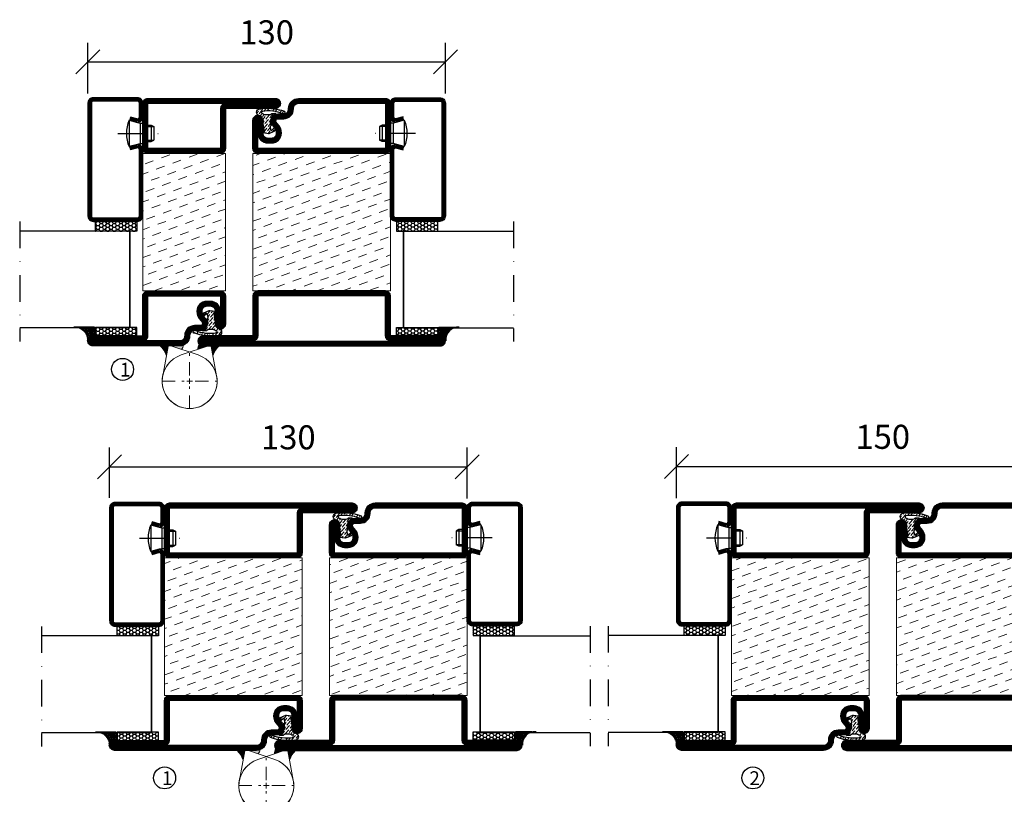
# Model space of a CAD drawing. Units: millimetres. Extents: x 344 to 6519, y 692 to 2785.
# Drawn here: x 3284 to 3642, y 1817 to 2099 of the extents above; entities that cross this region are included whole.
import ezdxf

# ---------------------------------------------------------------- set-up
doc = ezdxf.new("R2010")
doc.units = ezdxf.units.MM
doc.header["$LTSCALE"] = 19.36
doc.header["$PDMODE"] = 3
doc.header["$PDSIZE"] = 0.3125
doc.linetypes.add('DASHDOT', pattern=[1, 0.5, -0.25, 0, -0.25])
doc.linetypes.add('HIDDEN', pattern=[0.375, 0.25, -0.125])
doc.layers.get('0').update_dxf_attribs({"linetype": 'CONTINUOUS'})
doc.layers.get('Defpoints').update_dxf_attribs({"linetype": 'CONTINUOUS'})
for name, color, linetype in [('CENTRUM', 3, 'DASHDOT'), ('DIMENSION', 2, 'CONTINUOUS'), ('FOGNINGB', 5, 'CONTINUOUS'), ('GLAS_MED_FOGNING', 2, 'CONTINUOUS'), ('Gångjärn', 61, 'CONTINUOUS'), ('ISOLATION', 2, 'CONTINUOUS'), ('ISOLATOR', 2, 'CONTINUOUS'), ('KON', 8, 'CONTINUOUS'), ('SPKONTUR', 7, 'CONTINUOUS'), ('STALPROFIL', 1, 'CONTINUOUS')]:
    doc.layers.add(name, color=color, linetype=linetype)
doc.styles.get("Standard").update_dxf_attribs({"font": 'geniso.shx', "width": 0.7, "oblique": 15, "height": 2.5})
doc.dimstyles.new('Gen-Iso', dxfattribs={"dimtxt": 2.5, "dimasz": 2.5, "dimexe": 2, "dimexo": 1, "dimgap": 1.5, "dimtad": 1, "dimtxsty": 'Standard', "dimblk": 'OBLIQUE', "dimcen": 2.5, "dimclrd": 2, "dimclre": 2, "dimclrt": 6, "dimadec": 0, "dimazin": 0, "dimtfac": 1, "dimtmove": 0, "dimatfit": 3, "dimfxl": 1, "dimlwd": -1, "dimlwe": -1, "dimarcsym": 0})
pattern_1 = [(20, (0, -25), (1.89761, 4.06944), [3.175, -3.175])]
pattern_2 = [(20, (50, -25), (1.89761, 4.06944), [3.175, -3.175])]
pattern_3 = [(270, (46.5392, 15.2984), (0.687408, -1.190625), [0.79375, -1.5875]), (30, (46.5392, 15.2984), (0.687408, 1.190625), [0.79375, -1.5875]), (330, (46.5392, 15.2984), (1.374815, -3e-09), [-1.5875, 0.79375])]
pattern_4 = [(270, (47.9227, 15.2984), (0.687408, -1.190625), [0.79375, -1.5875]), (30, (47.9227, 15.2984), (0.687408, 1.190625), [0.79375, -1.5875]), (330, (47.9227, 15.2984), (1.374815, -3e-09), [-1.5875, 0.79375])]
pattern_5 = [(270, (47.96195, 15), (0.79375, -2e-15), []), (330, (47.96195, 15), (0.396875, 0.687408), []), (30, (47.96195, 15), (-0.396875, 0.687408), [])]

# ---------------------------------------------------------------- blocks, each defined once
blk = doc.blocks.new('_Oblique')
at = {"color": 0, "linetype": 'ByBlock', "lineweight": -2}
blk.add_line((-0.5, -0.5), (0.5, 0.5), dxfattribs=at)
blk = doc.blocks.new('*D446')
at = {"layer": 'Defpoints', "color": 0, "lineweight": 0, "transparency": 16777216}
for p in [(3439.12, 2083.65), (3309.12, 2068.65), (3439.12, 2068.65)]:
    blk.add_point(p, dxfattribs=at)
at = {"layer": 'DIMENSION', "color": 2, "transparency": 16777216}
for p, q in [((3309.12, 2072.15), (3309.12, 2090.65)), ((3439.12, 2072.15), (3439.12, 2090.65)), ((3309.12, 2083.65), (3439.12, 2083.65))]:
    blk.add_line(p, q, dxfattribs=at)
at = {"layer": 'DIMENSION', "color": 2, "transparency": 16777216, "xscale": 8.75, "yscale": 8.75, "zscale": 8.75, "rotation": 180}
blk.add_blockref('_Oblique', (3309.12, 2083.65), dxfattribs=at)
at = {"layer": 'DIMENSION', "color": 2, "transparency": 16777216, "xscale": 8.75, "yscale": 8.75, "zscale": 8.75}
blk.add_blockref('_Oblique', (3439.12, 2083.65), dxfattribs=at)
at = {"layer": 'DIMENSION', "color": 6, "lineweight": 0, "transparency": 16777216, "insert": (3374.12, 2093.28), "char_height": 8.75, "attachment_point": 5}
blk.add_mtext('130', dxfattribs=at)
blk = doc.blocks.new('*U431')
at = {"layer": 'CENTRUM', "color": 0, "linetype": 'HIDDEN', "lineweight": 0, "transparency": 16777216}
for p, q in [((0, 2), (0, 10.12)), ((-10.12, 0), (-2, 0)), ((2, 0), (10.12, 0)), ((0, -10.12), (0, -2))]:
    blk.add_line(p, q, dxfattribs=at)
at = {"layer": 'CENTRUM', "color": 0, "linetype": 'Continuous', "lineweight": 0, "transparency": 16777216}
for p, q in [((-1, 0), (1, 0)), ((0, -1), (0, 1))]:
    blk.add_line(p, q, dxfattribs=at)
blk = doc.blocks.new('3021')
at = {"layer": 'SPKONTUR'}
for points in [[(-15, -16.4), (-15, -1.8, -0.414214), (-13.2, 0), (13.2, 0, -0.414214), (15, -1.8), (15, -18.2, -0.414214), (13.2, -20), (-33.2, -20, -0.414214), (-35, -18.2), (-35, -18.2, -0.414214), (-33.2, -16.4)], [(-13.25, -16.4), (-13.25, -1.8, -0.414214), (-13.2, -1.75), (13.2, -1.75, -0.414214), (13.25, -1.8), (13.25, -18.2, -0.414214), (13.2, -18.25), (-33.2, -18.25, -0.413618), (-33.25, -18.2, -0.413579), (-33.2, -18.15), (-15, -18.15, 0.414214)]]:
    blk.add_lwpolyline(points, format="xyb", close=True, dxfattribs=at)
at = {"layer": 'STALPROFIL', "const_width": 1.75}
blk.add_lwpolyline([(-14.13, -16.4), (-14.13, -1.8, -0.414214), (-13.2, -0.87), (13.2, -0.87, -0.414214), (14.12, -1.8), (14.12, -18.2, -0.414214), (13.2, -19.12), (-33.2, -19.12, -0.414214), (-34.13, -18.2, -0.414214), (-33.2, -17.27), (-15, -17.27, 0.414214)], format="xyb", close=True, dxfattribs=at)
blk = doc.blocks.new('73050')
at = {"layer": 'ISOLATOR', "lineweight": 0}
h = blk.add_hatch(dxfattribs=at)
h.set_pattern_fill('DASH', color=256, angle=20, style=0)
h.paths.add_polyline_path([(-15, 0), (15, 0), (15, 50), (-15, 50)])
blk.add_lwpolyline([(-15, 0), (15, 0), (15, 50), (-15, 50)], close=True, dxfattribs=at)
blk = doc.blocks.new('SP40035')
at = {"layer": 'GLAS_MED_FOGNING', "lineweight": 0}
h = blk.add_hatch(dxfattribs=at)
h.set_pattern_fill('ANSI36', color=256, scale=0.25, angle=5, style=0)
h.set_pattern_definition([(50, (1250, -935), (0.2848244, 1.57429627), [1.984375, -0.396875, 0, -0.396875])])
h.paths.add_polyline_path([(6.28, 11.93, -0.354119), (6.48, 12.26), (6.63, 12.32, -0.206482), (7.71, 13.98, -0.042559), (8.12, 14.28, 0.7927), (8, 14.65), (6.9, 14.56, 0.177741), (6.78, 14.5), (6.71, 14.43, -0.198912), (6, 14.14), (4.43, 14.14, -0.155409), (3.85, 14.32, 0.0327), (3.54, 14.52, -0.977099), (3.45, 15.32, -0.132977), (10.82, 14.45, 0.048391), (10.91, 14.4), (11.2, 14.4, 0.020293), (11.35, 14.41, 0.593297), (11.43, 15.37, 0.066094), (6.59, 16.4), (3.67, 16.4, 0.01672), (2.43, 16.26, 0.695311), (1.97, 13.89, -0.169939), (3.05, 13.4, -0.085808), (3.42, 12.96), (3.44, 12.83, -0.105307), (3.6, 12.1), (3.6, 11.85), (4.21, 8.01, -0.463822), (4.11, 7.89), (3.86, 8.02, 0.250947), (3.6, 7.77), (3.6, 7.54, 0.062275), (3.64, 7.45), (5.74, 7.16, 0.129372), (5.89, 7.19), (7.85, 8.08, 0.605976), (7.76, 9.28), (6.8, 8.41, -0.440011), (6.44, 8.66), (6.29, 9.75, -0.305731), (6.38, 9.95), (6.43, 9.98, 0.305731), (6.53, 10.18)])
at = {"layer": 'ISOLATION', "flags": 128}
blk.add_lwpolyline([(2.43, 16.26, -0.122178), (11.43, 15.37, -1), (10.82, 14.45, 0.13322), (3.44, 15.32, 0.960853), (3.54, 14.52, -0.0327), (3.85, 14.32, 0.155409), (4.43, 14.14), (6, 14.14, 0.198912), (6.71, 14.43), (6.78, 14.5, -0.177741), (6.9, 14.56), (8, 14.65, -0.7927), (8.12, 14.28, 0.196607), (6.77, 12.46, -0.247298), (6.64, 12.32), (6.48, 12.26, 0.354119), (6.28, 11.93), (6.53, 10.18, -0.305731), (6.43, 9.98), (6.38, 9.95, 0.305731), (6.29, 9.75), (6.44, 8.66, 0.440011), (6.8, 8.41), (7.76, 9.28, -0.605976), (7.85, 8.08), (5.85, 7.18, -0.094896), (5.74, 7.16), (3.64, 7.45, -0.501378), (3.86, 8.02), (4.11, 7.89, 0.453318), (4.21, 8.01), (3.42, 12.96, 0.212342), (2.3, 13.75, -0.806331)], format="xyb", close=True, dxfattribs=at)
blk = doc.blocks.new('3011')
at = {"layer": 'SPKONTUR'}
blk.add_lwpolyline([(-8.43, 11.95), (-8.43, 11.93), (-8.43, 11.95, -0.414214), (-5.93, 14.45), (-3.83, 14.45, 0.414214), (-2.03, 16.25), (-2.03, 16.45, -0.414214), (1.57, 20.05), (33.17, 20.05, -0.414214), (34.97, 18.25), (34.97, 18.25, -0.414214), (33.17, 16.45), (14.97, 16.45), (14.97, 1.85, -0.414214), (13.17, 0.05), (-13.23, 0.05, -0.414214), (-15.03, 1.85), (-15.03, 12.15, -0.414214), (-13.23, 13.95), (-13.23, 13.95, -0.414214), (-11.43, 12.15), (-11.43, 7.45, 0.414214), (-9.63, 5.65), (-8.23, 5.65, 0.414214), (-6.43, 7.45, 0.198912), (-7.31, 9.57), (-7.55, 9.81, -0.198912), (-8.43, 11.93)], format="xyb", dxfattribs=at)
blk.add_lwpolyline([(-6.65, 11.93), (-6.65, 11.95, -0.414214), (-5.93, 12.67), (-3.83, 12.67, 0.414214), (-0.25, 16.25), (-0.25, 16.45, -0.414214), (1.57, 18.27), (33.17, 18.27, -0.414214), (33.2, 18.25, -0.414214), (33.17, 18.22), (14.97, 18.22, 0.414214), (13.2, 16.45), (13.2, 1.85, -0.414214), (13.17, 1.82), (-13.23, 1.82, -0.414214), (-13.25, 1.85), (-13.25, 12.15, -0.414214), (-13.23, 12.17, -0.414214), (-13.2, 12.15), (-13.2, 7.45, 0.414214), (-9.63, 3.87), (-8.23, 3.87, 0.414214), (-4.65, 7.45, 0.198912), (-6.05, 10.82), (-6.29, 11.07, -0.198912)], format="xyb", close=True, dxfattribs=at)
at = {"layer": 'STALPROFIL', "const_width": 1.75}
blk.add_lwpolyline([(-7.53, 11.93), (-7.53, 11.95, -0.414214), (-5.93, 13.55), (-3.83, 13.55, 0.414214), (-1.13, 16.25), (-1.13, 16.45, -0.414214), (1.57, 19.15), (33.17, 19.15, -0.414214), (34.07, 18.25, -0.414214), (33.17, 17.35), (14.97, 17.35, 0.414214), (14.07, 16.45), (14.07, 1.85, -0.414214), (13.17, 0.95), (-13.23, 0.95, -0.414214), (-14.13, 1.85), (-14.13, 12.15, -0.414214), (-13.23, 13.05, -0.414214), (-12.33, 12.15), (-12.33, 7.45, 0.414214), (-9.63, 4.75), (-8.23, 4.75, 0.414214), (-5.53, 7.45, 0.198912), (-6.67, 10.2), (-6.91, 10.45, -0.198912)], format="xyb", close=True, dxfattribs=at)
blk = doc.blocks.new('*U430')
at = {"lineweight": 0, "rotation": 180}
for name, p in [('3021', (-15, 70)), ('SP40035', (-0.03, 20.05))]:
    blk.add_blockref(name, p, dxfattribs=at)
at = {"layer": 'ISOLATOR', "lineweight": 0, "rotation": 180}
for name, p in [('73050', (-15, 70)), ('3011', (-15.03, 20.05))]:
    blk.add_blockref(name, p, dxfattribs=at)
blk = doc.blocks.new('5010')
at = {"layer": 'SPKONTUR'}
blk.add_lwpolyline([(-8.4, 11.9), (-8.4, 11.89), (-8.4, 11.9, -0.414214), (-5.9, 14.4), (-3.8, 14.4, 0.414214), (-2, 16.2), (-2, 16.4, -0.414214), (1.6, 20), (33.2, 20, -0.414214), (35, 18.2), (35, 1.8, -0.414214), (33.2, 0), (-13.2, 0, -0.414214), (-15, 1.8), (-15, 12.1, -0.414214), (-13.2, 13.9), (-13.2, 13.9, -0.414214), (-11.4, 12.1), (-11.4, 7.4, 0.414214), (-9.6, 5.6), (-8.2, 5.6, 0.414214), (-6.4, 7.4, 0.198912), (-7.28, 9.52), (-7.52, 9.76, -0.198912), (-8.4, 11.89)], format="xyb", dxfattribs=at)
blk.add_lwpolyline([(-6.65, 11.89), (-6.65, 11.9, -0.414214), (-5.9, 12.65), (-3.8, 12.65, 0.414214), (-0.25, 16.2), (-0.25, 16.4, -0.414214), (1.6, 18.25), (33.2, 18.25, -0.414214), (33.25, 18.2), (33.25, 1.8, -0.414214), (33.2, 1.75), (-13.2, 1.75, -0.414214), (-13.25, 1.8), (-13.25, 12.1, -0.413618), (-13.2, 12.15, -0.41358), (-13.15, 12.1), (-13.15, 7.4, 0.414214), (-9.6, 3.85), (-8.2, 3.85, 0.414214), (-4.65, 7.4, 0.198912), (-6.04, 10.76), (-6.28, 11, -0.198912)], format="xyb", close=True, dxfattribs=at)
at = {"layer": 'STALPROFIL', "const_width": 1.75}
blk.add_lwpolyline([(-7.52, 11.89), (-7.52, 11.9, -0.414214), (-5.9, 13.53), (-3.8, 13.53, 0.414214), (-1.13, 16.2), (-1.13, 16.4, -0.414214), (1.6, 19.12), (33.2, 19.12, -0.414214), (34.12, 18.2), (34.12, 1.8, -0.414214), (33.2, 0.88), (-13.2, 0.88, -0.414214), (-14.12, 1.8), (-14.12, 12.1, -0.414214), (-13.2, 13.02, -0.414214), (-12.28, 12.1), (-12.28, 7.4, 0.414214), (-9.6, 4.73), (-8.2, 4.73, 0.414214), (-5.52, 7.4, 0.198912), (-6.66, 10.14), (-6.9, 10.38, -0.198912)], format="xyb", close=True, dxfattribs=at)
blk = doc.blocks.new('5022')
at = {"layer": 'SPKONTUR', "flags": 128}
blk.add_lwpolyline([(-15, -1.8), (-15, -16.4), (-33.2, -16.4, 0.414214), (-35, -18.2), (-35, -18.2, 0.414214), (-33.2, -20), (53.2, -20, 0.414214), (55, -18.2), (55, -18.2, 0.414214), (53.2, -16.4), (35, -16.4), (35, -1.8, 0.414214), (33.2, 0), (-13.2, 0, 0.414214)], format="xyb", close=True, dxfattribs=at)
at = {"layer": 'SPKONTUR'}
for points in [[(10, -18.25), (53.2, -18.25, 0.413617), (53.25, -18.2, 0.413581), (53.2, -18.15), (35, -18.15, -0.414214), (33.25, -16.4), (33.25, -1.8, 0.414214), (33.2, -1.75), (10, -1.75), (-13.2, -1.75, 0.414214), (-13.25, -1.8), (-13.25, -16.4, -0.414214), (-15, -18.15), (-33.2, -18.15, 0.413629), (-33.25, -18.2, 0.413569), (-33.2, -18.25)], [(53.2, -18.25), (53.2, -18.25, 0.413617), (53.25, -18.2, 0.413581), (53.2, -18.15), (35, -18.15, -0.414214), (33.25, -16.4), (33.25, -1.8, 0.414214), (33.2, -1.75), (33.2, -1.75), (-13.2, -1.75, 0.414214), (-13.25, -1.8), (-13.25, -16.4, -0.414214), (-15, -18.15), (-33.2, -18.15, 0.413629), (-33.25, -18.2, 0.413569), (-33.2, -18.25)]]:
    blk.add_lwpolyline(points, format="xyb", close=True, dxfattribs=at)
at = {"layer": 'STALPROFIL', "const_width": 1.75, "flags": 128}
blk.add_lwpolyline([(53.2, -17.28), (35, -17.28, -0.414214), (34.12, -16.4), (34.12, -1.8, 0.414214), (33.2, -0.88), (33.2, -0.88), (-13.2, -0.88, 0.414214), (-14.12, -1.8), (-14.12, -16.4, -0.414214), (-15, -17.28), (-33.2, -17.28, 0.414214), (-34.12, -18.2, 0.414214), (-33.2, -19.12), (53.2, -19.12, 0.414214), (54.12, -18.2, 0.414214)], format="xyb", close=True, dxfattribs=at)
blk.add_lwpolyline([(53.2, -19.12), (53.2, -19.12)], dxfattribs=at)
blk = doc.blocks.new('*U417')
at = {"layer": 'ISOLATOR', "lineweight": 0}
h = blk.add_hatch(dxfattribs=at)
h.set_pattern_fill('DASH', color=256, angle=20, style=0)
h.set_pattern_definition(pattern_1)
h.paths.add_polyline_path([(-25, -20), (-25, -70), (25, -70), (25, -20)])
blk.add_lwpolyline([(-25, -70), (25, -70), (25, -20), (-25, -20)], close=True, dxfattribs=at)
at = {"lineweight": 0}
for name, p in [('5010', (-10, -20)), ('SP40035', (-25, -20)), ('5022', (-10, -70))]:
    blk.add_blockref(name, p, dxfattribs=at)
blk = doc.blocks.new('SP40020')
at = {"layer": 'CENTRUM'}
blk.add_line((-13, 34.07), (-13, 18), dxfattribs=at)
at = {"layer": 'GLAS_MED_FOGNING'}
for p, q in [((-8.2, 30), (-17.8, 30)), ((-17.8, 30), (-16.73, 26)), ((-8.2, 30), (-9.27, 26)), ((-9.27, 26), (-16.73, 26)), ((-16.73, 26), (-16.73, 25)), ((-9.27, 26), (-9.27, 25)), ((-16, 23.5), (-16, 22)), ((-10, 22), (-16, 22)), ((-16, 22), (-15.5, 21)), ((-15.5, 23.5), (-15.5, 21)), ((-10.5, 23.5), (-10.5, 21)), ((-10, 22), (-10.5, 21)), ((-10, 23.5), (-10, 22)), ((-10.5, 21), (-15.5, 21))]:
    blk.add_line(p, q, dxfattribs=at)
blk.add_arc((-13, 18.93), 12.07, 66.5445, 113.4555, dxfattribs=at)
blk = doc.blocks.new('*U309')
at = {"layer": 'STALPROFIL'}
h = blk.add_hatch(dxfattribs=at)
h.set_pattern_fill('NET3', color=252, scale=0.25, angle=-90)
h.set_pattern_definition([(270, (-42.0918, 104.3988), (0.79375, -2e-15), []), (330, (-42.0918, 104.3988), (0.396875, 0.6874077), []), (30, (-42.0918, 104.3988), (-0.396875, 0.6874077), [])])
h.paths.add_polyline_path([(-83.5, 25, -0.457336), (-88.38, 20.05, -0.383307), (-86.47, 17.5), (-83.5, 17.5)])
h = blk.add_hatch(dxfattribs=at)
h.set_pattern_fill('HONEY', color=252, scale=0.25, angle=-90)
h.set_pattern_definition([(270, (-42.131, 104.69716), (0.6874077, -1.190625), [0.79375, -1.5875]), (30, (-42.131, 104.69716), (0.6874077, 1.190625), [0.79375, -1.5875]), (330, (-42.131, 104.69716), (1.3748153, -3e-09), [-1.5875, 0.79375])])
h.paths.add_polyline_path([(-83.54, 17.2), (-86.51, 17.2), (-86.51, 2.2), (-83.54, 2.2)])
h = blk.add_hatch(dxfattribs=at)
h.set_pattern_fill('HONEY', color=252, scale=0.25, angle=-90)
h.set_pattern_definition([(270, (-43.5392, 104.69716), (0.6874077, -1.190625), [0.79375, -1.5875]), (30, (-43.5392, 104.69716), (0.6874077, 1.190625), [0.79375, -1.5875]), (330, (-43.5392, 104.69716), (1.3748153, -3e-09), [-1.5875, 0.79375])])
h.paths.add_polyline_path([(-45.04, 17.2), (-48.54, 17.2), (-48.54, 2.2), (-45.04, 2.2)])
for p, q in [((-48.56, 4.74), (-48.56, 19.74)), ((-83.73, 4.74), (-48.15, 4.74)), ((-83.32, 4.74), (-48.38, 4.74))]:
    blk.add_line(p, q)
blk.add_lwpolyline([(-83.5, 17.5), (-83.5, 25, -0.457336), (-88.38, 20.05, -0.383307), (-86.47, 17.5)], format="xyb", close=True)
for points in [[(-83.54, 2.2), (-83.54, 17.2), (-86.51, 17.2), (-86.51, 2.2)], [(-48.54, 2.2), (-48.54, 17.2), (-45.04, 17.2), (-45.04, 2.2)]]:
    blk.add_lwpolyline(points, close=True)
at = {"layer": 'CENTRUM'}
blk.add_line((-45.06, 44.74), (-88.73, 44.74), dxfattribs=at)
at = {"layer": 'FOGNINGB'}
for p, q in [((-83.73, 4.74), (-83.73, 44.74)), ((-48.56, 4.74), (-48.56, 44.74)), ((-48.56, 4.74), (-83.32, 4.74))]:
    blk.add_line(p, q, dxfattribs=at)
at = {"layer": 'GLAS_MED_FOGNING'}
blk.add_line((-83.56, 2.51), (-83.56, 4.49), dxfattribs=at)
at = {"layer": 'KON'}
for p, q in [((-83.55, 4.74), (-83.56, 4.74)), ((-83.56, 4.74), (-48.56, 4.74)), ((-83.56, 4.74), (-48.56, 4.74)), ((-48.56, 4.74), (-83.55, 4.74)), ((-48.56, 4.74), (-83.55, 4.74)), ((-48.56, 4.74), (-48.56, 4.74))]:
    blk.add_line(p, q, dxfattribs=at)
at = {"layer": 'SPKONTUR'}
for points in [[(-8.17, 4.94), (-8.98, 1.94, 0.414214), (-6.98, -0.06), (-1.98, -0.06, 0.414214), (0.02, 1.94), (0.02, 17.94, 0.414214), (-1.98, 19.94), (-42.98, 19.94, 0.414214), (-44.98, 17.94), (-44.98, 1.94, 0.414214), (-42.98, -0.06), (-18.98, -0.06, 0.414214), (-16.98, 1.94), (-17.78, 4.94)], [(-6.97, 4.62), (-7.72, 1.82, 0.36588), (-6.98, 1.19), (-1.98, 1.19, 0.414214), (-1.23, 1.94), (-1.23, 17.94, 0.414214), (-1.98, 18.69), (-42.98, 18.69, 0.414214), (-43.73, 17.94), (-43.73, 1.94, 0.414214), (-42.98, 1.19), (-18.98, 1.19, 0.36588), (-18.24, 1.82), (-18.99, 4.62)]]:
    blk.add_lwpolyline(points, format="xyb", dxfattribs=at)
at = {"layer": 'STALPROFIL', "const_width": 1.25}
blk.add_lwpolyline([(-7.57, 4.78), (-8.35, 1.87, 0.398381), (-6.98, 0.57), (-1.98, 0.57, 0.414214), (-0.6, 1.94), (-0.6, 17.94, 0.414214), (-1.98, 19.32), (-42.98, 19.32, 0.414214), (-44.35, 17.94), (-44.35, 1.94, 0.414214), (-42.98, 0.57), (-18.98, 0.57, 0.398381), (-17.6, 1.87), (-18.39, 4.78)], format="xyb", dxfattribs=at)
at = {"layer": 'GLAS_MED_FOGNING', "extrusion": (0, 0, -1), "xscale": -1, "zscale": -1}
blk.add_blockref('SP40020', (-0.02, -25.06), dxfattribs=at)
blk = doc.blocks.new('*D437')
at = {"layer": 'Defpoints', "color": 0, "lineweight": 0, "transparency": 16777216}
for p in [(3446.99, 1936.33), (3316.99, 1921.52), (3446.99, 1921.32)]:
    blk.add_point(p, dxfattribs=at)
at = {"layer": 'DIMENSION', "color": 2, "transparency": 16777216}
for p, q in [((3316.99, 1925.02), (3316.99, 1943.33)), ((3446.99, 1924.82), (3446.99, 1943.33)), ((3316.99, 1936.33), (3446.99, 1936.33))]:
    blk.add_line(p, q, dxfattribs=at)
at = {"layer": 'DIMENSION', "color": 2, "transparency": 16777216, "xscale": 8.75, "yscale": 8.75, "zscale": 8.75, "rotation": 180}
blk.add_blockref('_Oblique', (3316.99, 1936.33), dxfattribs=at)
at = {"layer": 'DIMENSION', "color": 2, "transparency": 16777216, "xscale": 8.75, "yscale": 8.75, "zscale": 8.75}
blk.add_blockref('_Oblique', (3446.99, 1936.33), dxfattribs=at)
at = {"layer": 'DIMENSION', "color": 6, "lineweight": 0, "transparency": 16777216, "insert": (3381.99, 1945.95), "char_height": 8.75, "attachment_point": 5}
blk.add_mtext('130', dxfattribs=at)
blk = doc.blocks.new('*D438')
at = {"layer": 'Defpoints', "color": 0, "lineweight": 0, "transparency": 16777216}
for p in [(3673.14, 1936.51), (3523.14, 1921.51), (3673.14, 1921.51)]:
    blk.add_point(p, dxfattribs=at)
at = {"layer": 'DIMENSION', "color": 2, "transparency": 16777216}
for p, q in [((3523.14, 1925.01), (3523.14, 1943.51)), ((3673.14, 1925.01), (3673.14, 1943.51)), ((3523.14, 1936.51), (3673.14, 1936.51))]:
    blk.add_line(p, q, dxfattribs=at)
at = {"layer": 'DIMENSION', "color": 2, "transparency": 16777216, "xscale": 8.75, "yscale": 8.75, "zscale": 8.75, "rotation": 180}
blk.add_blockref('_Oblique', (3523.14, 1936.51), dxfattribs=at)
at = {"layer": 'DIMENSION', "color": 2, "transparency": 16777216, "xscale": 8.75, "yscale": 8.75, "zscale": 8.75}
blk.add_blockref('_Oblique', (3673.14, 1936.51), dxfattribs=at)
at = {"layer": 'DIMENSION', "color": 6, "lineweight": 0, "transparency": 16777216, "insert": (3598.14, 1946.14), "char_height": 8.75, "attachment_point": 5}
blk.add_mtext('150', dxfattribs=at)
blk = doc.blocks.new('*U434')
at = {"layer": 'CENTRUM', "color": 0, "linetype": 'HIDDEN', "lineweight": 0, "transparency": 16777216}
for p, q in [((0, 2), (0, 10.12)), ((-10.12, 0), (-2, 0)), ((2, 0), (10.12, 0)), ((0, -10.12), (0, -2))]:
    blk.add_line(p, q, dxfattribs=at)
at = {"layer": 'CENTRUM', "color": 0, "linetype": 'Continuous', "lineweight": 0, "transparency": 16777216}
for p, q in [((-1, 0), (1, 0)), ((0, -1), (0, 1))]:
    blk.add_line(p, q, dxfattribs=at)
blk = doc.blocks.new('*U411')
at = {"layer": 'ISOLATOR', "lineweight": 0}
h = blk.add_hatch(dxfattribs=at)
h.set_pattern_fill('DASH', color=256, angle=20, style=0)
h.set_pattern_definition(pattern_1)
h.paths.add_polyline_path([(-25, -20), (-25, -70), (25, -70), (25, -20)])
blk.add_lwpolyline([(-25, -70), (25, -70), (25, -20), (-25, -20)], close=True, dxfattribs=at)
at = {"lineweight": 0}
for name, p in [('5010', (-10, -20)), ('SP40035', (-25, -20)), ('5022', (-10, -70))]:
    blk.add_blockref(name, p, dxfattribs=at)
blk = doc.blocks.new('5021')
at = {"layer": 'SPKONTUR'}
for points in [[(-15, -16.4), (-15, -1.8, -0.414214), (-13.2, 0), (33.2, 0, -0.414214), (35, -1.8), (35, -18.2, -0.414214), (33.2, -20), (-33.2, -20, -0.414214), (-35, -18.2), (-35, -18.2, -0.414214), (-33.2, -16.4)], [(-13.25, -16.4), (-13.25, -1.8, -0.414214), (-13.2, -1.75), (33.2, -1.75, -0.414214), (33.25, -1.8), (33.25, -18.2, -0.414214), (33.2, -18.25), (-33.2, -18.25, -0.413618), (-33.25, -18.2, -0.413579), (-33.2, -18.15), (-15, -18.15, 0.414214)]]:
    blk.add_lwpolyline(points, format="xyb", close=True, dxfattribs=at)
at = {"layer": 'STALPROFIL', "const_width": 1.75}
blk.add_lwpolyline([(-14.13, -16.4), (-14.13, -1.8, -0.414214), (-13.2, -0.87), (33.2, -0.87, -0.414214), (34.12, -1.8), (34.12, -18.2, -0.414214), (33.2, -19.12), (-33.2, -19.12, -0.414214), (-34.13, -18.2, -0.414214), (-33.2, -17.27), (-15, -17.27, 0.414214)], format="xyb", close=True, dxfattribs=at)
blk = doc.blocks.new('5011')
at = {"layer": 'SPKONTUR'}
blk.add_lwpolyline([(-8.4, 11.9), (-8.4, 11.89), (-8.4, 11.9, -0.414214), (-5.9, 14.4), (-3.8, 14.4, 0.414214), (-2, 16.2), (-2, 16.4, -0.414214), (1.6, 20), (53.2, 20, -0.414214), (55, 18.2), (55, 18.2, -0.414214), (53.2, 16.4), (35, 16.4), (35, 1.8, -0.414214), (33.2, 0), (-13.2, 0, -0.414214), (-15, 1.8), (-15, 12.1, -0.414214), (-13.2, 13.9), (-13.2, 13.9, -0.414214), (-11.4, 12.1), (-11.4, 7.4, 0.414214), (-9.6, 5.6), (-8.2, 5.6, 0.414214), (-6.4, 7.4, 0.198912), (-7.28, 9.52), (-7.52, 9.76, -0.198912), (-8.4, 11.89)], format="xyb", dxfattribs=at)
blk.add_lwpolyline([(-6.65, 11.89), (-6.65, 11.9, -0.414214), (-5.9, 12.65), (-3.8, 12.65, 0.414214), (-0.25, 16.2), (-0.25, 16.4, -0.414214), (1.6, 18.25), (53.2, 18.25, -0.413617), (53.25, 18.2, -0.413581), (53.2, 18.15), (35, 18.15, 0.414214), (33.25, 16.4), (33.25, 1.8, -0.414214), (33.2, 1.75), (-13.2, 1.75, -0.414214), (-13.25, 1.8), (-13.25, 12.1, -0.413618), (-13.2, 12.15, -0.41358), (-13.15, 12.1), (-13.15, 7.4, 0.414214), (-9.6, 3.85), (-8.2, 3.85, 0.414214), (-4.65, 7.4, 0.198912), (-6.04, 10.76), (-6.28, 11, -0.198912)], format="xyb", close=True, dxfattribs=at)
at = {"layer": 'STALPROFIL', "const_width": 1.75}
blk.add_lwpolyline([(-7.52, 11.89), (-7.52, 11.9, -0.414214), (-5.9, 13.52), (-3.8, 13.52, 0.414214), (-1.12, 16.2), (-1.12, 16.4, -0.414214), (1.6, 19.12), (53.2, 19.12, -0.414214), (54.12, 18.2, -0.414214), (53.2, 17.27), (35, 17.27, 0.414214), (34.12, 16.4), (34.12, 1.8, -0.414214), (33.2, 0.88), (-13.2, 0.88, -0.414214), (-14.12, 1.8), (-14.12, 12.1, -0.414214), (-13.2, 13.02, -0.414214), (-12.28, 12.1), (-12.28, 7.4, 0.414214), (-9.6, 4.73), (-8.2, 4.73, 0.414214), (-5.52, 7.4, 0.198912), (-6.66, 10.14), (-6.9, 10.38, -0.198912)], format="xyb", close=True, dxfattribs=at)
blk = doc.blocks.new('*U405')
at = {"layer": 'ISOLATOR', "lineweight": 0}
h = blk.add_hatch(dxfattribs=at)
h.set_pattern_fill('DASH', color=256, angle=20, style=0)
h.set_pattern_definition(pattern_2)
h.paths.add_polyline_path([(25, 20), (25, 70), (-25, 70), (-25, 20)])
blk.add_lwpolyline([(25, 70), (-25, 70), (-25, 20), (25, 20)], close=True, dxfattribs=at)
at = {"lineweight": 0, "rotation": 180}
for name, p in [('5021', (10, 70)), ('5011', (10, 20)), ('SP40035', (25, 20))]:
    blk.add_blockref(name, p, dxfattribs=at)
blk = doc.blocks.new('*U406')
at = {"layer": 'STALPROFIL'}
h = blk.add_hatch(dxfattribs=at)
h.set_pattern_fill('HONEY', color=252, scale=0.25, angle=-90)
h.set_pattern_definition(pattern_3)
h.paths.add_polyline_path([(45.04, -17.2), (48.54, -17.2), (48.54, -2.2), (45.04, -2.2)])
h = blk.add_hatch(dxfattribs=at)
h.set_pattern_fill('HONEY', color=252, scale=0.25, angle=-90)
h.set_pattern_definition(pattern_4)
h.paths.add_polyline_path([(83.56, -2.2), (83.56, -17.2), (86.53, -17.2), (86.53, -2.2)])
h = blk.add_hatch(dxfattribs=at)
h.set_pattern_fill('NET3', color=252, scale=0.25, angle=-90)
h.set_pattern_definition(pattern_5)
h.paths.add_polyline_path([(83.52, -25, -0.457336), (88.4, -20.05, -0.383307), (86.49, -17.5), (83.52, -17.5)])
for p, q in [((83.76, -4.74), (48.15, -4.74)), ((83.34, -4.74), (48.38, -4.74)), ((48.56, -4.74), (48.56, -19.74))]:
    blk.add_line(p, q)
for points in [[(48.54, -2.2), (48.54, -17.2), (45.04, -17.2), (45.04, -2.2)], [(83.56, -2.2), (83.56, -17.2), (86.53, -17.2), (86.53, -2.2)]]:
    blk.add_lwpolyline(points, close=True)
blk.add_lwpolyline([(83.52, -17.5), (83.52, -25, -0.457336), (88.4, -20.05, -0.383307), (86.49, -17.5)], format="xyb", close=True)
at = {"layer": 'CENTRUM'}
blk.add_line((45.06, -44.74), (88.75, -44.74), dxfattribs=at)
at = {"layer": 'FOGNINGB'}
for p, q in [((48.56, -4.74), (83.34, -4.74)), ((48.56, -4.74), (48.56, -44.74)), ((83.76, -4.74), (83.76, -44.74))]:
    blk.add_line(p, q, dxfattribs=at)
at = {"layer": 'GLAS_MED_FOGNING'}
blk.add_line((83.59, -2.51), (83.59, -4.49), dxfattribs=at)
at = {"layer": 'KON'}
for p, q in [((83.59, -4.74), (48.56, -4.74)), ((48.56, -4.74), (48.56, -4.74)), ((48.56, -4.74), (83.57, -4.74)), ((83.59, -4.74), (48.56, -4.74)), ((48.56, -4.74), (83.57, -4.74)), ((83.57, -4.74), (83.59, -4.74))]:
    blk.add_line(p, q, dxfattribs=at)
at = {"layer": 'SPKONTUR'}
for points in [[(8.17, -4.94), (8.98, -1.94, 0.414214), (6.98, 0.06), (1.98, 0.06, 0.414214), (-0.02, -1.94), (-0.02, -17.94, 0.414214), (1.98, -19.94), (42.98, -19.94, 0.414214), (44.98, -17.94), (44.98, -1.94, 0.414214), (42.98, 0.06), (18.98, 0.06, 0.414214), (16.98, -1.94), (17.78, -4.94)], [(6.97, -4.62), (7.72, -1.82, 0.36588), (6.98, -1.19), (1.98, -1.19, 0.414214), (1.23, -1.94), (1.23, -17.94, 0.414214), (1.98, -18.69), (42.98, -18.69, 0.414214), (43.73, -17.94), (43.73, -1.94, 0.414214), (42.98, -1.19), (18.98, -1.19, 0.36588), (18.24, -1.82), (18.99, -4.62)]]:
    blk.add_lwpolyline(points, format="xyb", dxfattribs=at)
at = {"layer": 'STALPROFIL', "const_width": 1.25}
blk.add_lwpolyline([(7.57, -4.78), (8.35, -1.87, 0.398381), (6.98, -0.57), (1.98, -0.57, 0.414214), (0.6, -1.94), (0.6, -17.94, 0.414214), (1.98, -19.32), (42.98, -19.32, 0.414214), (44.35, -17.94), (44.35, -1.94, 0.414214), (42.98, -0.57), (18.98, -0.57, 0.398381), (17.6, -1.87), (18.39, -4.78)], format="xyb", dxfattribs=at)
at = {"layer": 'GLAS_MED_FOGNING', "extrusion": (0, 0, -1), "xscale": -1, "zscale": -1, "rotation": 180}
blk.add_blockref('SP40020', (0.02, 25.06), dxfattribs=at)
blk = doc.blocks.new('*U407')
at = {"layer": 'ISOLATOR', "lineweight": 0}
h = blk.add_hatch(dxfattribs=at)
h.set_pattern_fill('DASH', color=256, angle=20, style=0)
h.set_pattern_definition(pattern_1)
h.paths.add_polyline_path([(-25, -20), (-25, -70), (25, -70), (25, -20)])
blk.add_lwpolyline([(-25, -70), (25, -70), (25, -20), (-25, -20)], close=True, dxfattribs=at)
at = {"lineweight": 0}
for name, p in [('5010', (-10, -20)), ('SP40035', (-25, -20)), ('5022', (-10, -70))]:
    blk.add_blockref(name, p, dxfattribs=at)
blk = doc.blocks.new('*U409')
at = {"layer": 'ISOLATOR', "lineweight": 0}
h = blk.add_hatch(dxfattribs=at)
h.set_pattern_fill('DASH', color=256, angle=20, style=0)
h.set_pattern_definition(pattern_2)
h.paths.add_polyline_path([(25, 20), (25, 70), (-25, 70), (-25, 20)])
blk.add_lwpolyline([(25, 70), (-25, 70), (-25, 20), (25, 20)], close=True, dxfattribs=at)
at = {"lineweight": 0, "rotation": 180}
for name, p in [('5021', (10, 70)), ('5011', (10, 20)), ('SP40035', (25, 20))]:
    blk.add_blockref(name, p, dxfattribs=at)
blk = doc.blocks.new('*U398')
at = {"layer": 'STALPROFIL'}
h = blk.add_hatch(dxfattribs=at)
h.set_pattern_fill('HONEY', color=252, scale=0.25, angle=-90)
h.set_pattern_definition(pattern_3)
h.paths.add_polyline_path([(45.04, -17.2), (48.54, -17.2), (48.54, -2.2), (45.04, -2.2)])
h = blk.add_hatch(dxfattribs=at)
h.set_pattern_fill('HONEY', color=252, scale=0.25, angle=-90)
h.set_pattern_definition(pattern_4)
h.paths.add_polyline_path([(83.56, -2.2), (83.56, -17.2), (86.53, -17.2), (86.53, -2.2)])
h = blk.add_hatch(dxfattribs=at)
h.set_pattern_fill('NET3', color=252, scale=0.25, angle=-90)
h.set_pattern_definition(pattern_5)
h.paths.add_polyline_path([(83.52, -25, -0.457336), (88.4, -20.05, -0.383307), (86.49, -17.5), (83.52, -17.5)])
for p, q in [((83.76, -4.74), (48.15, -4.74)), ((83.34, -4.74), (48.38, -4.74)), ((48.56, -4.74), (48.56, -19.74))]:
    blk.add_line(p, q)
for points in [[(48.54, -2.2), (48.54, -17.2), (45.04, -17.2), (45.04, -2.2)], [(83.56, -2.2), (83.56, -17.2), (86.53, -17.2), (86.53, -2.2)]]:
    blk.add_lwpolyline(points, close=True)
blk.add_lwpolyline([(83.52, -17.5), (83.52, -25, -0.457336), (88.4, -20.05, -0.383307), (86.49, -17.5)], format="xyb", close=True)
at = {"layer": 'CENTRUM'}
blk.add_line((45.06, -44.74), (88.75, -44.74), dxfattribs=at)
at = {"layer": 'FOGNINGB'}
for p, q in [((48.56, -4.74), (83.34, -4.74)), ((48.56, -4.74), (48.56, -44.74)), ((83.76, -4.74), (83.76, -44.74))]:
    blk.add_line(p, q, dxfattribs=at)
at = {"layer": 'GLAS_MED_FOGNING'}
blk.add_line((83.59, -2.51), (83.59, -4.49), dxfattribs=at)
at = {"layer": 'KON'}
for p, q in [((83.59, -4.74), (48.56, -4.74)), ((48.56, -4.74), (48.56, -4.74)), ((48.56, -4.74), (83.57, -4.74)), ((83.59, -4.74), (48.56, -4.74)), ((48.56, -4.74), (83.57, -4.74)), ((83.57, -4.74), (83.59, -4.74))]:
    blk.add_line(p, q, dxfattribs=at)
at = {"layer": 'SPKONTUR'}
for points in [[(8.17, -4.94), (8.98, -1.94, 0.414214), (6.98, 0.06), (1.98, 0.06, 0.414214), (-0.02, -1.94), (-0.02, -17.94, 0.414214), (1.98, -19.94), (42.98, -19.94, 0.414214), (44.98, -17.94), (44.98, -1.94, 0.414214), (42.98, 0.06), (18.98, 0.06, 0.414214), (16.98, -1.94), (17.78, -4.94)], [(6.97, -4.62), (7.72, -1.82, 0.36588), (6.98, -1.19), (1.98, -1.19, 0.414214), (1.23, -1.94), (1.23, -17.94, 0.414214), (1.98, -18.69), (42.98, -18.69, 0.414214), (43.73, -17.94), (43.73, -1.94, 0.414214), (42.98, -1.19), (18.98, -1.19, 0.36588), (18.24, -1.82), (18.99, -4.62)]]:
    blk.add_lwpolyline(points, format="xyb", dxfattribs=at)
at = {"layer": 'STALPROFIL', "const_width": 1.25}
blk.add_lwpolyline([(7.57, -4.78), (8.35, -1.87, 0.398381), (6.98, -0.57), (1.98, -0.57, 0.414214), (0.6, -1.94), (0.6, -17.94, 0.414214), (1.98, -19.32), (42.98, -19.32, 0.414214), (44.35, -17.94), (44.35, -1.94, 0.414214), (42.98, -0.57), (18.98, -0.57, 0.398381), (17.6, -1.87), (18.39, -4.78)], format="xyb", dxfattribs=at)
at = {"layer": 'GLAS_MED_FOGNING', "extrusion": (0, 0, -1), "xscale": -1, "zscale": -1, "rotation": 180}
blk.add_blockref('SP40020', (0.02, 25.06), dxfattribs=at)

msp = doc.modelspace()

# ---------------------------------------------------------------- hatches: boundary and pattern name
at = {"layer": 'Gångjärn', "lineweight": 0}
h = msp.add_hatch(color=256, dxfattribs=at)
h.dxf.hatch_style = 1
h.paths.add_polyline_path([(3338.289, 1980.135, -0.3143033), (3338.702, 1980.53), (3335.193, 1980.53, -0.138841), (3337.666, 1976.779)])
h = msp.add_hatch(color=256, dxfattribs=at)
h.dxf.hatch_style = 1
h.paths.add_polyline_path([(3338.946, 1980.507, 0.0474339), (3338.855, 1980.53), (3343.117, 1980.53, 0.0593394), (3343.822, 1980.614, -0.1144061), (3343.179, 1979.077)])
h = msp.add_hatch(color=256, dxfattribs=at)
h.dxf.hatch_style = 1
h.paths.add_polyline_path([(3349.556, 1980.969, 0.1989124), (3350.616, 1980.53), (3353.379, 1980.53, 0.0392187), (3353.303, 1980.512), (3349.056, 1979.077, -0.1169454)])
h = msp.add_hatch(color=256, dxfattribs=at)
h.dxf.hatch_style = 1
h.paths.add_polyline_path([(3353.949, 1980.12, 0.3227956), (3353.532, 1980.53), (3357.042, 1980.53, 0.138841), (3354.569, 1976.779)])
h = msp.add_hatch(color=256, dxfattribs=at)
h.dxf.hatch_style = 1
h.paths.add_polyline_path([(3366.168, 1832.983, -0.3143033), (3366.581, 1833.378), (3363.071, 1833.378, -0.138841), (3365.544, 1829.628)])
h = msp.add_hatch(color=256, dxfattribs=at)
h.dxf.hatch_style = 1
h.paths.add_polyline_path([(3366.825, 1833.355, 0.0474339), (3366.733, 1833.379), (3370.996, 1833.379, 0.0593394), (3371.701, 1833.462, -0.1144061), (3371.058, 1831.925)])
h = msp.add_hatch(color=256, dxfattribs=at)
h.dxf.hatch_style = 1
h.paths.add_polyline_path([(3377.435, 1833.817, 0.1989124), (3378.495, 1833.378), (3381.258, 1833.378, 0.0392187), (3381.182, 1833.36), (3376.934, 1831.925, -0.1169454)])
h = msp.add_hatch(color=256, dxfattribs=at)
h.dxf.hatch_style = 1
h.paths.add_polyline_path([(3381.828, 1832.968, 0.3227956), (3381.411, 1833.378), (3384.921, 1833.378, 0.138841), (3382.448, 1829.628)])

# ---------------------------------------------------------------- linework, layer by layer
at = {"layer": 'GLAS_MED_FOGNING'}
for centre in [(3321.718, 1971.796), (3336.996, 1823.194), (3550.912, 1823.194)]:
    msp.add_circle(centre, 4, dxfattribs=at)
at = {"layer": 'Gångjärn', "lineweight": 0}
for p, q in [((3338.289, 1980.135), (3336.315, 1969.508)), ((3349.172, 1977.052), (3338.932, 1980.512)), ((3343.063, 1977.052), (3353.303, 1980.512)), ((3353.946, 1980.135), (3355.92, 1969.508)), ((3377.051, 1829.9), (3366.81, 1833.36)), ((3370.942, 1829.9), (3381.182, 1833.36)), ((3366.168, 1832.983), (3364.194, 1822.356)), ((3381.825, 1832.983), (3383.799, 1822.356))]:
    msp.add_line(p, q, dxfattribs=at)
for centre, radius, start, end in [((3329.806, 1974.288), 8.245, 17.5878, 49.20568), ((3338.779, 1980.036), 0.5, 72.21469, 168.59406), ((3338.779, 1980.036), 0.5, 72.21469, 168.59406), ((3338.779, 1980.036), 0.5, 72.21469, 168.59406), ((3340.186, 1981.232), 3.689, 324.24937, 350.35582), ((3353.296, 1978.967), 4.241, 151.83725, 178.51797), ((3353.456, 1980.036), 0.5, 11.40594, 107.78531), ((3353.456, 1980.036), 0.5, 11.40594, 107.78531), ((3353.456, 1980.036), 0.5, 11.40594, 107.78531), ((3362.429, 1974.288), 8.245, 130.79432, 162.4122), ((3346.117, 1967.53), 10, 107.78531, 41.81031), ((3346.117, 1967.53), 10, 138.18969, 72.21469), ((3357.684, 1827.136), 8.245, 17.5878, 49.20568), ((3366.658, 1832.884), 0.5, 72.21469, 168.59406), ((3366.658, 1832.884), 0.5, 72.21469, 168.59406), ((3366.658, 1832.884), 0.5, 72.21469, 168.59406), ((3368.064, 1834.08), 3.689, 324.24937, 350.35582), ((3381.174, 1831.816), 4.241, 151.83725, 178.51797), ((3381.335, 1832.884), 0.5, 11.40594, 107.78531), ((3381.335, 1832.884), 0.5, 11.40594, 107.78531), ((3381.335, 1832.884), 0.5, 11.40594, 107.78531), ((3390.308, 1827.136), 8.245, 130.79432, 162.4122), ((3373.996, 1820.378), 10, 107.78531, 41.81031), ((3373.996, 1820.378), 10, 138.18969, 72.21469)]:
    msp.add_arc(centre, radius, start, end, dxfattribs=at)

# ---------------------------------------------------------------- block references
at = {"lineweight": 0}
for name, p, rotation in [('*U309', (3329.056, 2070.629), 90), ('*U406', (3336.936, 1923.377), 270), ('*U398', (3543.082, 1923.502), 270)]:
    msp.add_blockref(name, p, dxfattribs=dict(at, rotation=rotation))
for name, p in [('*U430', (3359.117, 1980.353)), ('*U417', (3394.117, 2070.349)), ('*U405', (3361.996, 1833.203)), ('*U411', (3421.996, 1923.204)), ('*U409', (3568.144, 1833.203)), ('*U407', (3628.144, 1923.204))]:
    msp.add_blockref(name, p, dxfattribs=at)
at = {"lineweight": 0, "xscale": -1, "rotation": 270}
for p in [(3419.177, 2070.629), (3447.056, 1923.483)]:
    msp.add_blockref('*U309', p, dxfattribs=at)
at = {"layer": 'CENTRUM', "linetype": 'HIDDEN', "lineweight": 0}
for name, p in [('*U431', (3346.117, 1967.53)), ('*U434', (3373.996, 1820.378))]:
    msp.add_blockref(name, p, dxfattribs=at)

# ---------------------------------------------------------------- texts
at = {"layer": 'CENTRUM', "char_height": 5, "width": 7.5, "attachment_point": 1}
for s, insert in [('{\\C6;1}', (3320.792, 1974.194)), ('{\\C6;1}', (3336.07, 1825.592)), ('{\\C6;2}', (3549.657, 1825.605))]:
    msp.add_mtext(s, dxfattribs=dict(at, insert=insert))

# ---------------------------------------------------------------- dimensions: what is measured, and where the dimension line sits
at = {"layer": 'DIMENSION', "lineweight": 0}
for base, p1, p2, picture, middle in [((3439.116, 2083.655), (3309.116, 2068.652), (3439.116, 2068.648), '*D446', (3374.116, 2093.28)), ((3446.994, 1936.33), (3316.994, 1921.525), (3446.994, 1921.323), '*D437', (3381.994, 1945.955)), ((3673.144, 1936.515), (3523.142, 1921.506), (3673.144, 1921.506), '*D438', (3598.143, 1946.14))]:
    dim = msp.add_linear_dim(base=base, p1=p1, p2=p2, dimstyle='Gen-Iso', dxfattribs=at)
    dim.commit()
    dim.dimension.update_dxf_attribs({"geometry": picture, "text_midpoint": middle})

doc.saveas('drawing.dxf')
